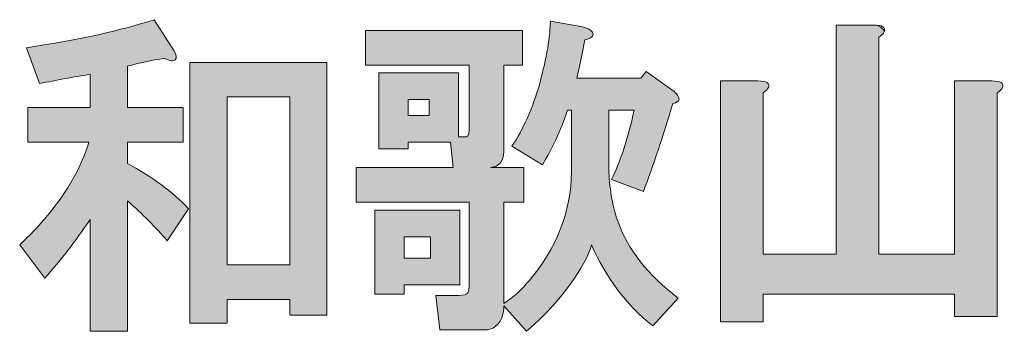
# Model space of a CAD drawing. Units: inches. Extents: x -4 to 212, y 31 to 180.
# Drawn here: x 176 to 182, y 38 to 40 of the extents above; entities that cross this region are included whole.
import ezdxf

# ---------------------------------------------------------------- set-up
doc = ezdxf.new("R2010")
doc.units = ezdxf.units.IN
doc.header["$MEASUREMENT"] = 0
doc.layers.add('_U+30EC_U+30A4_U+30E4_U+30FC 1', color=7, linetype='Continuous')

# ---------------------------------------------------------------- blocks, each defined once
blk = doc.blocks.new('block 49')
at = {"layer": '_U+30EC_U+30A4_U+30E4_U+30FC 1', "lineweight": 0}
blk.add_open_spline([(177.4198, 39.525), (177.436, 39.498), (177.4386, 39.4793), (177.428, 39.4685), (177.417, 39.4577), (177.3957, 39.4605), (177.3633, 39.4765), (177.2827, 39.4657), (177.2073, 39.4496), (177.1377, 39.4282), (177.1377, 39.4282), (177.1377, 39.1782), (177.1377, 39.1782), (177.1377, 39.1782), (177.4763, 39.1782), (177.4763, 39.1782), (177.4763, 39.1782), (177.4763, 38.9686), (177.4763, 38.9686), (177.4763, 38.9686), (177.1377, 38.9686), (177.1377, 38.9686), (177.1377, 38.9686), (177.1377, 38.8395), (177.1377, 38.8395), (177.2881, 38.7589), (177.4118, 38.6674), (177.5086, 38.5654), (177.5086, 38.5654), (177.3795, 38.3717), (177.3795, 38.3717), (177.3097, 38.4525), (177.2289, 38.5331), (177.1377, 38.6137), (177.1377, 38.6137), (177.1377, 37.8235), (177.1377, 37.8235), (177.1377, 37.8235), (176.9119, 37.8235), (176.9119, 37.8235), (176.9119, 37.8235), (176.9119, 38.5008), (176.9119, 38.5008), (176.8203, 38.3663), (176.729, 38.248), (176.6376, 38.1461), (176.6376, 38.1461), (176.4844, 38.3476), (176.4844, 38.3476), (176.5434, 38.4012), (176.5999, 38.4605), (176.6538, 38.5249), (176.7774, 38.6755), (176.8606, 38.8233), (176.9037, 38.9686), (176.9037, 38.9686), (176.5329, 38.9686), (176.5329, 38.9686), (176.5329, 38.9686), (176.5329, 39.1782), (176.5329, 39.1782), (176.5329, 39.1782), (176.9119, 39.1782), (176.9119, 39.1782), (176.9119, 39.1782), (176.9119, 39.3797), (176.9119, 39.3797), (176.8096, 39.3636), (176.7074, 39.3448), (176.6055, 39.3233), (176.6055, 39.3233), (176.5247, 39.5411), (176.5247, 39.5411), (176.8473, 39.5894), (177.1054, 39.6459), (177.2989, 39.7105), (177.2989, 39.7105), (177.4198, 39.525), (177.4198, 39.525)], degree=3, knots=[0, 0, 0, 0, 1, 1, 1, 2, 2, 2, 3, 3, 3, 4, 4, 4, 5, 5, 5, 6, 6, 6, 7, 7, 7, 8, 8, 8, 9, 9, 9, 10, 10, 10, 11, 11, 11, 12, 12, 12, 13, 13, 13, 14, 14, 14, 15, 15, 15, 16, 16, 16, 17, 17, 17, 18, 18, 18, 19, 19, 19, 20, 20, 20, 21, 21, 21, 22, 22, 22, 23, 23, 23, 24, 24, 24, 25, 25, 25, 26, 26, 26, 26], dxfattribs=at)
blk = doc.blocks.new('block 50')
at = {"layer": '_U+30EC_U+30A4_U+30E4_U+30FC 1', "lineweight": 0}
blk.add_lwpolyline([(178.3472, 39.4523), (178.3472, 37.9203), (178.1214, 37.9203), (178.1214, 38.017), (177.7424, 38.017), (177.7424, 37.8718), (177.5166, 37.8718), (177.5166, 39.4523), (178.3472, 39.4523)], dxfattribs=at)
blk = doc.blocks.new('block 51')
at = {"layer": '_U+30EC_U+30A4_U+30E4_U+30FC 1', "lineweight": 0}
blk.add_lwpolyline([(177.7424, 38.2267), (178.1214, 38.2267), (178.1214, 39.2427), (177.7424, 39.2427), (177.7424, 38.2267)], dxfattribs=at)
blk = doc.blocks.new('block 52')
at = {"layer": '_U+30EC_U+30A4_U+30E4_U+30FC 1'}
h = blk.add_hatch(color=27, dxfattribs=at)
h.dxf.hatch_style = 2
edge = h.paths.add_edge_path()
edge.add_spline(control_points=[(177.4198, 39.525), (177.436, 39.498), (177.4386, 39.4793), (177.428, 39.4685), (177.417, 39.4577), (177.3957, 39.4605), (177.3633, 39.4765), (177.2827, 39.4657), (177.2073, 39.4496), (177.1377, 39.4282), (177.1377, 39.4282), (177.1377, 39.1782), (177.1377, 39.1782), (177.1377, 39.1782), (177.4763, 39.1782), (177.4763, 39.1782), (177.4763, 39.1782), (177.4763, 38.9686), (177.4763, 38.9686), (177.4763, 38.9686), (177.1377, 38.9686), (177.1377, 38.9686), (177.1377, 38.9686), (177.1377, 38.8395), (177.1377, 38.8395), (177.2881, 38.7589), (177.4118, 38.6674), (177.5086, 38.5654), (177.5086, 38.5654), (177.3795, 38.3717), (177.3795, 38.3717), (177.3097, 38.4525), (177.2289, 38.5331), (177.1377, 38.6137), (177.1377, 38.6137), (177.1377, 37.8235), (177.1377, 37.8235), (177.1377, 37.8235), (176.9119, 37.8235), (176.9119, 37.8235), (176.9119, 37.8235), (176.9119, 38.5008), (176.9119, 38.5008), (176.8203, 38.3663), (176.729, 38.248), (176.6376, 38.1461), (176.6376, 38.1461), (176.4844, 38.3476), (176.4844, 38.3476), (176.5434, 38.4012), (176.5999, 38.4605), (176.6538, 38.5249), (176.7774, 38.6755), (176.8606, 38.8233), (176.9037, 38.9686), (176.9037, 38.9686), (176.5329, 38.9686), (176.5329, 38.9686), (176.5329, 38.9686), (176.5329, 39.1782), (176.5329, 39.1782), (176.5329, 39.1782), (176.9119, 39.1782), (176.9119, 39.1782), (176.9119, 39.1782), (176.9119, 39.3797), (176.9119, 39.3797), (176.8096, 39.3636), (176.7074, 39.3448), (176.6055, 39.3233), (176.6055, 39.3233), (176.5247, 39.5411), (176.5247, 39.5411), (176.8473, 39.5894), (177.1054, 39.6459), (177.2989, 39.7105), (177.2989, 39.7105), (177.4198, 39.525), (177.4198, 39.525)], knot_values=[0, 0, 0, 0, 1, 1, 1, 2, 2, 2, 3, 3, 3, 4, 4, 4, 5, 5, 5, 6, 6, 6, 7, 7, 7, 8, 8, 8, 9, 9, 9, 10, 10, 10, 11, 11, 11, 12, 12, 12, 13, 13, 13, 14, 14, 14, 15, 15, 15, 16, 16, 16, 17, 17, 17, 18, 18, 18, 19, 19, 19, 20, 20, 20, 21, 21, 21, 22, 22, 22, 23, 23, 23, 24, 24, 24, 25, 25, 25, 26, 26, 26, 26], degree=3, periodic=1)
h.paths.add_polyline_path([(178.3472, 39.4523), (178.3472, 37.9203), (178.1214, 37.9203), (178.1214, 38.017), (177.7424, 38.017), (177.7424, 37.8718), (177.5166, 37.8718), (177.5166, 39.4523)])
h.paths.add_polyline_path([(177.7424, 38.2267), (178.1214, 38.2267), (178.1214, 39.2427), (177.7424, 39.2427)])
at = {"layer": '_U+30EC_U+30A4_U+30E4_U+30FC 1', "lineweight": 0}
for points in [[(178.3472, 39.4523), (178.3472, 37.9203), (178.1214, 37.9203), (178.1214, 38.017), (177.7424, 38.017), (177.7424, 37.8718), (177.5166, 37.8718), (177.5166, 39.4523), (178.3472, 39.4523), (178.3472, 39.4523)], [(177.7424, 38.2267), (178.1214, 38.2267), (178.1214, 39.2427), (177.7424, 39.2427), (177.7424, 38.2267), (177.7424, 38.2267)]]:
    blk.add_lwpolyline(points, dxfattribs=at)
blk.add_open_spline([(177.4198, 39.525), (177.436, 39.498), (177.4386, 39.4793), (177.428, 39.4685), (177.417, 39.4577), (177.3957, 39.4605), (177.3633, 39.4765), (177.2827, 39.4657), (177.2073, 39.4496), (177.1377, 39.4282), (177.1377, 39.4282), (177.1377, 39.1782), (177.1377, 39.1782), (177.1377, 39.1782), (177.4763, 39.1782), (177.4763, 39.1782), (177.4763, 39.1782), (177.4763, 38.9686), (177.4763, 38.9686), (177.4763, 38.9686), (177.1377, 38.9686), (177.1377, 38.9686), (177.1377, 38.9686), (177.1377, 38.8395), (177.1377, 38.8395), (177.2881, 38.7589), (177.4118, 38.6674), (177.5086, 38.5654), (177.5086, 38.5654), (177.3795, 38.3717), (177.3795, 38.3717), (177.3097, 38.4525), (177.2289, 38.5331), (177.1377, 38.6137), (177.1377, 38.6137), (177.1377, 37.8235), (177.1377, 37.8235), (177.1377, 37.8235), (176.9119, 37.8235), (176.9119, 37.8235), (176.9119, 37.8235), (176.9119, 38.5008), (176.9119, 38.5008), (176.8203, 38.3663), (176.729, 38.248), (176.6376, 38.1461), (176.6376, 38.1461), (176.4844, 38.3476), (176.4844, 38.3476), (176.5434, 38.4012), (176.5999, 38.4605), (176.6538, 38.5249), (176.7774, 38.6755), (176.8606, 38.8233), (176.9037, 38.9686), (176.9037, 38.9686), (176.5329, 38.9686), (176.5329, 38.9686), (176.5329, 38.9686), (176.5329, 39.1782), (176.5329, 39.1782), (176.5329, 39.1782), (176.9119, 39.1782), (176.9119, 39.1782), (176.9119, 39.1782), (176.9119, 39.3797), (176.9119, 39.3797), (176.8096, 39.3636), (176.7074, 39.3448), (176.6055, 39.3233), (176.6055, 39.3233), (176.5247, 39.5411), (176.5247, 39.5411), (176.8473, 39.5894), (177.1054, 39.6459), (177.2989, 39.7105), (177.2989, 39.7105), (177.4198, 39.525), (177.4198, 39.525)], degree=3, knots=[0, 0, 0, 0, 1, 1, 1, 2, 2, 2, 3, 3, 3, 4, 4, 4, 5, 5, 5, 6, 6, 6, 7, 7, 7, 8, 8, 8, 9, 9, 9, 10, 10, 10, 11, 11, 11, 12, 12, 12, 13, 13, 13, 14, 14, 14, 15, 15, 15, 16, 16, 16, 17, 17, 17, 18, 18, 18, 19, 19, 19, 20, 20, 20, 21, 21, 21, 22, 22, 22, 23, 23, 23, 24, 24, 24, 25, 25, 25, 26, 26, 26, 26], dxfattribs=at)
blk = doc.blocks.new('block 53')
at = {"layer": '_U+30EC_U+30A4_U+30E4_U+30FC 1', "lineweight": 0}
blk.add_open_spline([(179.831, 39.1621), (179.831, 39.1621), (179.8069, 39.1621), (179.8069, 39.1621), (179.7638, 39.0384), (179.7127, 38.9283), (179.6537, 38.8315), (179.6537, 38.8315), (179.4682, 38.9443), (179.4682, 38.9443), (179.538, 39.0464), (179.5945, 39.1729), (179.6375, 39.3233), (179.6804, 39.4846), (179.702, 39.6109), (179.702, 39.7023), (179.702, 39.7023), (179.8875, 39.6702), (179.8875, 39.6702), (179.9089, 39.6646), (179.925, 39.6592), (179.936, 39.654), (179.9627, 39.6379), (179.9681, 39.6217), (179.9519, 39.6056), (179.9465, 39.6002), (179.9332, 39.5948), (179.9116, 39.5894), (179.8955, 39.5034), (179.8795, 39.4254), (179.8633, 39.3556), (179.8633, 39.3556), (180.2504, 39.3556), (180.2504, 39.3556), (180.2504, 39.3556), (180.2827, 39.3959), (180.2827, 39.3959), (180.2827, 39.3959), (180.452, 39.275), (180.452, 39.275), (180.4949, 39.2373), (180.4925, 39.2131), (180.4439, 39.2024), (180.3846, 39.0035), (180.3256, 38.826), (180.2665, 38.6701), (180.2665, 38.6701), (180.0728, 38.7428), (180.0728, 38.7428), (180.1267, 38.8503), (180.1724, 38.9899), (180.2101, 39.1621), (180.2101, 39.1621), (180.0569, 39.1621), (180.0569, 39.1621), (180.0569, 39.1621), (180.0569, 38.791), (180.0569, 38.791), (180.0621, 38.6727), (180.081, 38.5706), (180.1133, 38.4846), (180.1724, 38.318), (180.2933, 38.1648), (180.4762, 38.025), (180.4762, 38.025), (180.323, 37.8556), (180.323, 37.8556), (180.1616, 37.9847), (180.0379, 38.1487), (179.9519, 38.3476), (179.9412, 38.3099), (179.925, 38.2722), (179.9036, 38.2347), (179.8175, 38.084), (179.702, 37.9472), (179.5569, 37.8235), (179.5569, 37.8235), (179.4197, 37.9767), (179.4197, 37.9767), (179.4197, 37.9552), (179.4169, 37.9362), (179.4117, 37.9203), (179.4063, 37.8933), (179.3928, 37.8718), (179.3714, 37.8556), (179.3553, 37.8395), (179.3311, 37.8315), (179.2988, 37.8315), (179.2988, 37.8315), (179.0327, 37.8315), (179.0327, 37.8315), (179.0327, 37.8315), (179.0085, 38.0411), (179.0085, 38.0411), (179.0085, 38.0411), (179.1458, 38.0411), (179.1458, 38.0411), (179.1779, 38.0411), (179.1967, 38.0464), (179.202, 38.0573), (179.2072, 38.0681), (179.21, 38.0868), (179.21, 38.1138), (179.21, 38.1138), (179.21, 38.6057), (179.21, 38.6057), (179.21, 38.6057), (178.5246, 38.6057), (178.5246, 38.6057), (178.5246, 38.6057), (178.5246, 38.8154), (178.5246, 38.8154), (178.5246, 38.8154), (179.1133, 38.8154), (179.1133, 38.8154), (179.1133, 38.8154), (179.0971, 38.9686), (179.0971, 38.9686), (179.0971, 38.9686), (178.8392, 38.9686), (178.8392, 38.9686), (178.8392, 38.9686), (178.8392, 38.9283), (178.8392, 38.9283), (178.8392, 38.9283), (178.6618, 38.9283), (178.6618, 38.9283), (178.6618, 38.9283), (178.6618, 39.3879), (178.6618, 39.3879), (178.6618, 39.3879), (179.1458, 39.3879), (179.1458, 39.3879), (179.1458, 39.3879), (179.1458, 39.0007), (179.1458, 39.0007), (179.1458, 39.0007), (179.1779, 39.0007), (179.1779, 39.0007), (179.1993, 38.9953), (179.21, 39.0089), (179.21, 39.0412), (179.21, 39.0412), (179.21, 39.4362), (179.21, 39.4362), (179.21, 39.4362), (178.581, 39.4362), (178.581, 39.4362), (178.581, 39.4362), (178.581, 39.6459), (178.581, 39.6459), (178.581, 39.6459), (179.5326, 39.6459), (179.5326, 39.6459), (179.5326, 39.6459), (179.5326, 39.4362), (179.5326, 39.4362), (179.5326, 39.4362), (179.4197, 39.4362), (179.4197, 39.4362), (179.4197, 39.4362), (179.4197, 38.9121), (179.4197, 38.9121), (179.4197, 38.8529), (179.3928, 38.8206), (179.3391, 38.8154), (179.3391, 38.8154), (179.5408, 38.8154), (179.5408, 38.8154), (179.5408, 38.8154), (179.5408, 38.6057), (179.5408, 38.6057), (179.5408, 38.6057), (179.4197, 38.6057), (179.4197, 38.6057), (179.4197, 38.6057), (179.4197, 37.9927), (179.4197, 37.9927), (179.4789, 38.0304), (179.5298, 38.0761), (179.5729, 38.1299), (179.7395, 38.3234), (179.8257, 38.5439), (179.831, 38.791), (179.831, 38.791), (179.831, 39.1621), (179.831, 39.1621)], degree=3, knots=[0, 0, 0, 0, 1, 1, 1, 2, 2, 2, 3, 3, 3, 4, 4, 4, 5, 5, 5, 6, 6, 6, 7, 7, 7, 8, 8, 8, 9, 9, 9, 10, 10, 10, 11, 11, 11, 12, 12, 12, 13, 13, 13, 14, 14, 14, 15, 15, 15, 16, 16, 16, 17, 17, 17, 18, 18, 18, 19, 19, 19, 20, 20, 20, 21, 21, 21, 22, 22, 22, 23, 23, 23, 24, 24, 24, 25, 25, 25, 26, 26, 26, 27, 27, 27, 28, 28, 28, 29, 29, 29, 30, 30, 30, 31, 31, 31, 32, 32, 32, 33, 33, 33, 34, 34, 34, 35, 35, 35, 36, 36, 36, 37, 37, 37, 38, 38, 38, 39, 39, 39, 40, 40, 40, 41, 41, 41, 42, 42, 42, 43, 43, 43, 44, 44, 44, 45, 45, 45, 46, 46, 46, 47, 47, 47, 48, 48, 48, 49, 49, 49, 50, 50, 50, 51, 51, 51, 52, 52, 52, 53, 53, 53, 54, 54, 54, 55, 55, 55, 56, 56, 56, 57, 57, 57, 58, 58, 58, 59, 59, 59, 60, 60, 60, 61, 61, 61, 62, 62, 62, 62], dxfattribs=at)
blk = doc.blocks.new('block 54')
at = {"layer": '_U+30EC_U+30A4_U+30E4_U+30FC 1', "lineweight": 0}
blk.add_lwpolyline([(179.1536, 38.1056), (178.815, 38.1056), (178.815, 38.0491), (178.6375, 38.0491), (178.6375, 38.5572), (179.1536, 38.5572), (179.1536, 38.1056)], dxfattribs=at)
blk = doc.blocks.new('block 55')
at = {"layer": '_U+30EC_U+30A4_U+30E4_U+30FC 1', "lineweight": 0}
blk.add_lwpolyline([(178.815, 38.267), (178.9762, 38.267), (178.9762, 38.396), (178.815, 38.396), (178.815, 38.267)], dxfattribs=at)
blk = doc.blocks.new('block 56')
at = {"layer": '_U+30EC_U+30A4_U+30E4_U+30FC 1', "lineweight": 0}
blk.add_lwpolyline([(178.8392, 39.1298), (178.9682, 39.1298), (178.9682, 39.2265), (178.8392, 39.2265), (178.8392, 39.1298)], dxfattribs=at)
blk = doc.blocks.new('block 57')
at = {"layer": '_U+30EC_U+30A4_U+30E4_U+30FC 1'}
h = blk.add_hatch(color=27, dxfattribs=at)
h.dxf.hatch_style = 2
edge = h.paths.add_edge_path()
edge.add_spline(control_points=[(179.831, 39.1621), (179.831, 39.1621), (179.8069, 39.1621), (179.8069, 39.1621), (179.7638, 39.0384), (179.7127, 38.9283), (179.6537, 38.8315), (179.6537, 38.8315), (179.4682, 38.9443), (179.4682, 38.9443), (179.538, 39.0464), (179.5945, 39.1729), (179.6375, 39.3233), (179.6804, 39.4846), (179.702, 39.6109), (179.702, 39.7023), (179.702, 39.7023), (179.8875, 39.6702), (179.8875, 39.6702), (179.9089, 39.6646), (179.925, 39.6592), (179.936, 39.654), (179.9627, 39.6379), (179.9681, 39.6217), (179.9519, 39.6056), (179.9465, 39.6002), (179.9332, 39.5948), (179.9116, 39.5894), (179.8955, 39.5034), (179.8795, 39.4254), (179.8633, 39.3556), (179.8633, 39.3556), (180.2504, 39.3556), (180.2504, 39.3556), (180.2504, 39.3556), (180.2827, 39.3959), (180.2827, 39.3959), (180.2827, 39.3959), (180.452, 39.275), (180.452, 39.275), (180.4949, 39.2373), (180.4925, 39.2131), (180.4439, 39.2024), (180.3846, 39.0035), (180.3256, 38.826), (180.2665, 38.6701), (180.2665, 38.6701), (180.0728, 38.7428), (180.0728, 38.7428), (180.1267, 38.8503), (180.1724, 38.9899), (180.2101, 39.1621), (180.2101, 39.1621), (180.0569, 39.1621), (180.0569, 39.1621), (180.0569, 39.1621), (180.0569, 38.791), (180.0569, 38.791), (180.0621, 38.6727), (180.081, 38.5706), (180.1133, 38.4846), (180.1724, 38.318), (180.2933, 38.1648), (180.4762, 38.025), (180.4762, 38.025), (180.323, 37.8556), (180.323, 37.8556), (180.1616, 37.9847), (180.0379, 38.1487), (179.9519, 38.3476), (179.9412, 38.3099), (179.925, 38.2722), (179.9036, 38.2347), (179.8175, 38.084), (179.702, 37.9472), (179.5569, 37.8235), (179.5569, 37.8235), (179.4197, 37.9767), (179.4197, 37.9767), (179.4197, 37.9552), (179.4169, 37.9362), (179.4117, 37.9203), (179.4063, 37.8933), (179.3928, 37.8718), (179.3714, 37.8556), (179.3553, 37.8395), (179.3311, 37.8315), (179.2988, 37.8315), (179.2988, 37.8315), (179.0327, 37.8315), (179.0327, 37.8315), (179.0327, 37.8315), (179.0085, 38.0411), (179.0085, 38.0411), (179.0085, 38.0411), (179.1458, 38.0411), (179.1458, 38.0411), (179.1779, 38.0411), (179.1967, 38.0464), (179.202, 38.0573), (179.2072, 38.0681), (179.21, 38.0868), (179.21, 38.1138), (179.21, 38.1138), (179.21, 38.6057), (179.21, 38.6057), (179.21, 38.6057), (178.5246, 38.6057), (178.5246, 38.6057), (178.5246, 38.6057), (178.5246, 38.8154), (178.5246, 38.8154), (178.5246, 38.8154), (179.1133, 38.8154), (179.1133, 38.8154), (179.1133, 38.8154), (179.0971, 38.9686), (179.0971, 38.9686), (179.0971, 38.9686), (178.8392, 38.9686), (178.8392, 38.9686), (178.8392, 38.9686), (178.8392, 38.9283), (178.8392, 38.9283), (178.8392, 38.9283), (178.6618, 38.9283), (178.6618, 38.9283), (178.6618, 38.9283), (178.6618, 39.3879), (178.6618, 39.3879), (178.6618, 39.3879), (179.1458, 39.3879), (179.1458, 39.3879), (179.1458, 39.3879), (179.1458, 39.0007), (179.1458, 39.0007), (179.1458, 39.0007), (179.1779, 39.0007), (179.1779, 39.0007), (179.1993, 38.9953), (179.21, 39.0089), (179.21, 39.0412), (179.21, 39.0412), (179.21, 39.4362), (179.21, 39.4362), (179.21, 39.4362), (178.581, 39.4362), (178.581, 39.4362), (178.581, 39.4362), (178.581, 39.6459), (178.581, 39.6459), (178.581, 39.6459), (179.5326, 39.6459), (179.5326, 39.6459), (179.5326, 39.6459), (179.5326, 39.4362), (179.5326, 39.4362), (179.5326, 39.4362), (179.4197, 39.4362), (179.4197, 39.4362), (179.4197, 39.4362), (179.4197, 38.9121), (179.4197, 38.9121), (179.4197, 38.8529), (179.3928, 38.8206), (179.3391, 38.8154), (179.3391, 38.8154), (179.5408, 38.8154), (179.5408, 38.8154), (179.5408, 38.8154), (179.5408, 38.6057), (179.5408, 38.6057), (179.5408, 38.6057), (179.4197, 38.6057), (179.4197, 38.6057), (179.4197, 38.6057), (179.4197, 37.9927), (179.4197, 37.9927), (179.4789, 38.0304), (179.5298, 38.0761), (179.5729, 38.1299), (179.7395, 38.3234), (179.8257, 38.5439), (179.831, 38.791), (179.831, 38.791), (179.831, 39.1621), (179.831, 39.1621)], knot_values=[0, 0, 0, 0, 1, 1, 1, 2, 2, 2, 3, 3, 3, 4, 4, 4, 5, 5, 5, 6, 6, 6, 7, 7, 7, 8, 8, 8, 9, 9, 9, 10, 10, 10, 11, 11, 11, 12, 12, 12, 13, 13, 13, 14, 14, 14, 15, 15, 15, 16, 16, 16, 17, 17, 17, 18, 18, 18, 19, 19, 19, 20, 20, 20, 21, 21, 21, 22, 22, 22, 23, 23, 23, 24, 24, 24, 25, 25, 25, 26, 26, 26, 27, 27, 27, 28, 28, 28, 29, 29, 29, 30, 30, 30, 31, 31, 31, 32, 32, 32, 33, 33, 33, 34, 34, 34, 35, 35, 35, 36, 36, 36, 37, 37, 37, 38, 38, 38, 39, 39, 39, 40, 40, 40, 41, 41, 41, 42, 42, 42, 43, 43, 43, 44, 44, 44, 45, 45, 45, 46, 46, 46, 47, 47, 47, 48, 48, 48, 49, 49, 49, 50, 50, 50, 51, 51, 51, 52, 52, 52, 53, 53, 53, 54, 54, 54, 55, 55, 55, 56, 56, 56, 57, 57, 57, 58, 58, 58, 59, 59, 59, 60, 60, 60, 61, 61, 61, 62, 62, 62, 62], degree=3, periodic=1)
h.paths.add_polyline_path([(179.1536, 38.1056), (178.815, 38.1056), (178.815, 38.0491), (178.6375, 38.0491), (178.6375, 38.5572), (179.1536, 38.5572)])
h.paths.add_polyline_path([(178.815, 38.267), (178.9762, 38.267), (178.9762, 38.396), (178.815, 38.396)])
h.paths.add_polyline_path([(178.8392, 39.1298), (178.9682, 39.1298), (178.9682, 39.2265), (178.8392, 39.2265)])
at = {"layer": '_U+30EC_U+30A4_U+30E4_U+30FC 1', "lineweight": 0}
for points in [[(178.8392, 39.1298), (178.9682, 39.1298), (178.9682, 39.2265), (178.8392, 39.2265), (178.8392, 39.1298), (178.8392, 39.1298)], [(179.1536, 38.1056), (178.815, 38.1056), (178.815, 38.0491), (178.6375, 38.0491), (178.6375, 38.5572), (179.1536, 38.5572), (179.1536, 38.1056), (179.1536, 38.1056)], [(178.815, 38.267), (178.9762, 38.267), (178.9762, 38.396), (178.815, 38.396), (178.815, 38.267), (178.815, 38.267)]]:
    blk.add_lwpolyline(points, dxfattribs=at)
blk.add_open_spline([(179.831, 39.1621), (179.831, 39.1621), (179.8069, 39.1621), (179.8069, 39.1621), (179.7638, 39.0384), (179.7127, 38.9283), (179.6537, 38.8315), (179.6537, 38.8315), (179.4682, 38.9443), (179.4682, 38.9443), (179.538, 39.0464), (179.5945, 39.1729), (179.6375, 39.3233), (179.6804, 39.4846), (179.702, 39.6109), (179.702, 39.7023), (179.702, 39.7023), (179.8875, 39.6702), (179.8875, 39.6702), (179.9089, 39.6646), (179.925, 39.6592), (179.936, 39.654), (179.9627, 39.6379), (179.9681, 39.6217), (179.9519, 39.6056), (179.9465, 39.6002), (179.9332, 39.5948), (179.9116, 39.5894), (179.8955, 39.5034), (179.8795, 39.4254), (179.8633, 39.3556), (179.8633, 39.3556), (180.2504, 39.3556), (180.2504, 39.3556), (180.2504, 39.3556), (180.2827, 39.3959), (180.2827, 39.3959), (180.2827, 39.3959), (180.452, 39.275), (180.452, 39.275), (180.4949, 39.2373), (180.4925, 39.2131), (180.4439, 39.2024), (180.3846, 39.0035), (180.3256, 38.826), (180.2665, 38.6701), (180.2665, 38.6701), (180.0728, 38.7428), (180.0728, 38.7428), (180.1267, 38.8503), (180.1724, 38.9899), (180.2101, 39.1621), (180.2101, 39.1621), (180.0569, 39.1621), (180.0569, 39.1621), (180.0569, 39.1621), (180.0569, 38.791), (180.0569, 38.791), (180.0621, 38.6727), (180.081, 38.5706), (180.1133, 38.4846), (180.1724, 38.318), (180.2933, 38.1648), (180.4762, 38.025), (180.4762, 38.025), (180.323, 37.8556), (180.323, 37.8556), (180.1616, 37.9847), (180.0379, 38.1487), (179.9519, 38.3476), (179.9412, 38.3099), (179.925, 38.2722), (179.9036, 38.2347), (179.8175, 38.084), (179.702, 37.9472), (179.5569, 37.8235), (179.5569, 37.8235), (179.4197, 37.9767), (179.4197, 37.9767), (179.4197, 37.9552), (179.4169, 37.9362), (179.4117, 37.9203), (179.4063, 37.8933), (179.3928, 37.8718), (179.3714, 37.8556), (179.3553, 37.8395), (179.3311, 37.8315), (179.2988, 37.8315), (179.2988, 37.8315), (179.0327, 37.8315), (179.0327, 37.8315), (179.0327, 37.8315), (179.0085, 38.0411), (179.0085, 38.0411), (179.0085, 38.0411), (179.1458, 38.0411), (179.1458, 38.0411), (179.1779, 38.0411), (179.1967, 38.0464), (179.202, 38.0573), (179.2072, 38.0681), (179.21, 38.0868), (179.21, 38.1138), (179.21, 38.1138), (179.21, 38.6057), (179.21, 38.6057), (179.21, 38.6057), (178.5246, 38.6057), (178.5246, 38.6057), (178.5246, 38.6057), (178.5246, 38.8154), (178.5246, 38.8154), (178.5246, 38.8154), (179.1133, 38.8154), (179.1133, 38.8154), (179.1133, 38.8154), (179.0971, 38.9686), (179.0971, 38.9686), (179.0971, 38.9686), (178.8392, 38.9686), (178.8392, 38.9686), (178.8392, 38.9686), (178.8392, 38.9283), (178.8392, 38.9283), (178.8392, 38.9283), (178.6618, 38.9283), (178.6618, 38.9283), (178.6618, 38.9283), (178.6618, 39.3879), (178.6618, 39.3879), (178.6618, 39.3879), (179.1458, 39.3879), (179.1458, 39.3879), (179.1458, 39.3879), (179.1458, 39.0007), (179.1458, 39.0007), (179.1458, 39.0007), (179.1779, 39.0007), (179.1779, 39.0007), (179.1993, 38.9953), (179.21, 39.0089), (179.21, 39.0412), (179.21, 39.0412), (179.21, 39.4362), (179.21, 39.4362), (179.21, 39.4362), (178.581, 39.4362), (178.581, 39.4362), (178.581, 39.4362), (178.581, 39.6459), (178.581, 39.6459), (178.581, 39.6459), (179.5326, 39.6459), (179.5326, 39.6459), (179.5326, 39.6459), (179.5326, 39.4362), (179.5326, 39.4362), (179.5326, 39.4362), (179.4197, 39.4362), (179.4197, 39.4362), (179.4197, 39.4362), (179.4197, 38.9121), (179.4197, 38.9121), (179.4197, 38.8529), (179.3928, 38.8206), (179.3391, 38.8154), (179.3391, 38.8154), (179.5408, 38.8154), (179.5408, 38.8154), (179.5408, 38.8154), (179.5408, 38.6057), (179.5408, 38.6057), (179.5408, 38.6057), (179.4197, 38.6057), (179.4197, 38.6057), (179.4197, 38.6057), (179.4197, 37.9927), (179.4197, 37.9927), (179.4789, 38.0304), (179.5298, 38.0761), (179.5729, 38.1299), (179.7395, 38.3234), (179.8257, 38.5439), (179.831, 38.791), (179.831, 38.791), (179.831, 39.1621), (179.831, 39.1621)], degree=3, knots=[0, 0, 0, 0, 1, 1, 1, 2, 2, 2, 3, 3, 3, 4, 4, 4, 5, 5, 5, 6, 6, 6, 7, 7, 7, 8, 8, 8, 9, 9, 9, 10, 10, 10, 11, 11, 11, 12, 12, 12, 13, 13, 13, 14, 14, 14, 15, 15, 15, 16, 16, 16, 17, 17, 17, 18, 18, 18, 19, 19, 19, 20, 20, 20, 21, 21, 21, 22, 22, 22, 23, 23, 23, 24, 24, 24, 25, 25, 25, 26, 26, 26, 27, 27, 27, 28, 28, 28, 29, 29, 29, 30, 30, 30, 31, 31, 31, 32, 32, 32, 33, 33, 33, 34, 34, 34, 35, 35, 35, 36, 36, 36, 37, 37, 37, 38, 38, 38, 39, 39, 39, 40, 40, 40, 41, 41, 41, 42, 42, 42, 43, 43, 43, 44, 44, 44, 45, 45, 45, 46, 46, 46, 47, 47, 47, 48, 48, 48, 49, 49, 49, 50, 50, 50, 51, 51, 51, 52, 52, 52, 53, 53, 53, 54, 54, 54, 55, 55, 55, 56, 56, 56, 57, 57, 57, 58, 58, 58, 59, 59, 59, 60, 60, 60, 61, 61, 61, 62, 62, 62, 62], dxfattribs=at)
blk = doc.blocks.new('block 58')
at = {"layer": '_U+30EC_U+30A4_U+30E4_U+30FC 1', "lineweight": 0}
blk.add_open_spline([(181.7262, 39.6379), (181.7206, 39.6271), (181.71, 39.6163), (181.6939, 39.6056), (181.6939, 39.6056), (181.6939, 38.2911), (181.6939, 38.2911), (181.6939, 38.2911), (182.1535, 38.2911), (182.1535, 38.2911), (182.1535, 38.2911), (182.1535, 39.3394), (182.1535, 39.3394), (182.1535, 39.3394), (182.3793, 39.3394), (182.3793, 39.3394), (182.433, 39.3394), (182.4545, 39.3261), (182.4438, 39.2991), (182.4384, 39.2884), (182.4276, 39.2776), (182.4116, 39.2668), (182.4116, 39.2668), (182.4116, 37.9121), (182.4116, 37.9121), (182.4116, 37.9121), (182.1535, 37.9121), (182.1535, 37.9121), (182.1535, 37.9121), (182.1535, 38.0491), (182.1535, 38.0491), (182.1535, 38.0491), (180.9923, 38.0491), (180.9923, 38.0491), (180.9923, 38.0491), (180.9923, 37.88), (180.9923, 37.88), (180.9923, 37.88), (180.7341, 37.88), (180.7341, 37.88), (180.7341, 37.88), (180.7341, 39.3394), (180.7341, 39.3394), (180.7341, 39.3394), (180.96, 39.3394), (180.96, 39.3394), (181.0136, 39.3394), (181.0352, 39.3261), (181.0246, 39.2991), (181.0192, 39.2884), (181.0084, 39.2776), (180.9923, 39.2668), (180.9923, 39.2668), (180.9923, 38.2911), (180.9923, 38.2911), (180.9923, 38.2911), (181.4358, 38.2911), (181.4358, 38.2911), (181.4358, 38.2911), (181.4358, 39.6782), (181.4358, 39.6782), (181.4358, 39.6782), (181.6616, 39.6782), (181.6616, 39.6782), (181.7152, 39.6782), (181.7368, 39.6646), (181.7262, 39.6379)], degree=3, knots=[0, 0, 0, 0, 1, 1, 1, 2, 2, 2, 3, 3, 3, 4, 4, 4, 5, 5, 5, 6, 6, 6, 7, 7, 7, 8, 8, 8, 9, 9, 9, 10, 10, 10, 11, 11, 11, 12, 12, 12, 13, 13, 13, 14, 14, 14, 15, 15, 15, 16, 16, 16, 17, 17, 17, 18, 18, 18, 19, 19, 19, 20, 20, 20, 21, 21, 21, 22, 22, 22, 22], dxfattribs=at)
blk = doc.blocks.new('block 59')
at = {"layer": '_U+30EC_U+30A4_U+30E4_U+30FC 1'}
h = blk.add_hatch(color=27, dxfattribs=at)
h.dxf.hatch_style = 2
edge = h.paths.add_edge_path()
edge.add_spline(control_points=[(181.7262, 39.6379), (181.7206, 39.6271), (181.71, 39.6163), (181.6939, 39.6056), (181.6939, 39.6056), (181.6939, 38.2911), (181.6939, 38.2911), (181.6939, 38.2911), (182.1535, 38.2911), (182.1535, 38.2911), (182.1535, 38.2911), (182.1535, 39.3394), (182.1535, 39.3394), (182.1535, 39.3394), (182.3793, 39.3394), (182.3793, 39.3394), (182.433, 39.3394), (182.4545, 39.3261), (182.4438, 39.2991), (182.4384, 39.2884), (182.4276, 39.2776), (182.4116, 39.2668), (182.4116, 39.2668), (182.4116, 37.9121), (182.4116, 37.9121), (182.4116, 37.9121), (182.1535, 37.9121), (182.1535, 37.9121), (182.1535, 37.9121), (182.1535, 38.0491), (182.1535, 38.0491), (182.1535, 38.0491), (180.9923, 38.0491), (180.9923, 38.0491), (180.9923, 38.0491), (180.9923, 37.88), (180.9923, 37.88), (180.9923, 37.88), (180.7341, 37.88), (180.7341, 37.88), (180.7341, 37.88), (180.7341, 39.3394), (180.7341, 39.3394), (180.7341, 39.3394), (180.96, 39.3394), (180.96, 39.3394), (181.0136, 39.3394), (181.0352, 39.3261), (181.0246, 39.2991), (181.0192, 39.2884), (181.0084, 39.2776), (180.9923, 39.2668), (180.9923, 39.2668), (180.9923, 38.2911), (180.9923, 38.2911), (180.9923, 38.2911), (181.4358, 38.2911), (181.4358, 38.2911), (181.4358, 38.2911), (181.4358, 39.6782), (181.4358, 39.6782), (181.4358, 39.6782), (181.6616, 39.6782), (181.6616, 39.6782), (181.7152, 39.6782), (181.7262, 39.6379), (181.7262, 39.6379), (181.7262, 39.6379), (181.7368, 39.6646), (181.7262, 39.6379)], knot_values=[0, 0, 0, 0, 1, 1, 1, 2, 2, 2, 3, 3, 3, 4, 4, 4, 5, 5, 5, 6, 6, 6, 7, 7, 7, 8, 8, 8, 9, 9, 9, 10, 10, 10, 11, 11, 11, 12, 12, 12, 13, 13, 13, 14, 14, 14, 15, 15, 15, 16, 16, 16, 17, 17, 17, 18, 18, 18, 19, 19, 19, 20, 20, 20, 21, 21, 21, 22, 22, 22, 23, 23, 23, 23], degree=3, periodic=1)
at = {"layer": '_U+30EC_U+30A4_U+30E4_U+30FC 1', "lineweight": 0}
blk.add_open_spline([(181.7262, 39.6379), (181.7206, 39.6271), (181.71, 39.6163), (181.6939, 39.6056), (181.6939, 39.6056), (181.6939, 38.2911), (181.6939, 38.2911), (181.6939, 38.2911), (182.1535, 38.2911), (182.1535, 38.2911), (182.1535, 38.2911), (182.1535, 39.3394), (182.1535, 39.3394), (182.1535, 39.3394), (182.3793, 39.3394), (182.3793, 39.3394), (182.433, 39.3394), (182.4545, 39.3261), (182.4438, 39.2991), (182.4384, 39.2884), (182.4276, 39.2776), (182.4116, 39.2668), (182.4116, 39.2668), (182.4116, 37.9121), (182.4116, 37.9121), (182.4116, 37.9121), (182.1535, 37.9121), (182.1535, 37.9121), (182.1535, 37.9121), (182.1535, 38.0491), (182.1535, 38.0491), (182.1535, 38.0491), (180.9923, 38.0491), (180.9923, 38.0491), (180.9923, 38.0491), (180.9923, 37.88), (180.9923, 37.88), (180.9923, 37.88), (180.7341, 37.88), (180.7341, 37.88), (180.7341, 37.88), (180.7341, 39.3394), (180.7341, 39.3394), (180.7341, 39.3394), (180.96, 39.3394), (180.96, 39.3394), (181.0136, 39.3394), (181.0352, 39.3261), (181.0246, 39.2991), (181.0192, 39.2884), (181.0084, 39.2776), (180.9923, 39.2668), (180.9923, 39.2668), (180.9923, 38.2911), (180.9923, 38.2911), (180.9923, 38.2911), (181.4358, 38.2911), (181.4358, 38.2911), (181.4358, 38.2911), (181.4358, 39.6782), (181.4358, 39.6782), (181.4358, 39.6782), (181.6616, 39.6782), (181.6616, 39.6782), (181.7152, 39.6782), (181.7262, 39.6379), (181.7262, 39.6379), (181.7262, 39.6379), (181.7368, 39.6646), (181.7262, 39.6379)], degree=3, knots=[0, 0, 0, 0, 1, 1, 1, 2, 2, 2, 3, 3, 3, 4, 4, 4, 5, 5, 5, 6, 6, 6, 7, 7, 7, 8, 8, 8, 9, 9, 9, 10, 10, 10, 11, 11, 11, 12, 12, 12, 13, 13, 13, 14, 14, 14, 15, 15, 15, 16, 16, 16, 17, 17, 17, 18, 18, 18, 19, 19, 19, 20, 20, 20, 21, 21, 21, 22, 22, 22, 23, 23, 23, 23], dxfattribs=at)

msp = doc.modelspace()

# ---------------------------------------------------------------- block references
at = {"layer": '_U+30EC_U+30A4_U+30E4_U+30FC 1'}
for name in ['block 49', 'block 52', 'block 53', 'block 57', 'block 58', 'block 59', 'block 50', 'block 51', 'block 56', 'block 54', 'block 55']:
    msp.add_blockref(name, (0, 0), dxfattribs=at)

doc.saveas('drawing.dxf')
